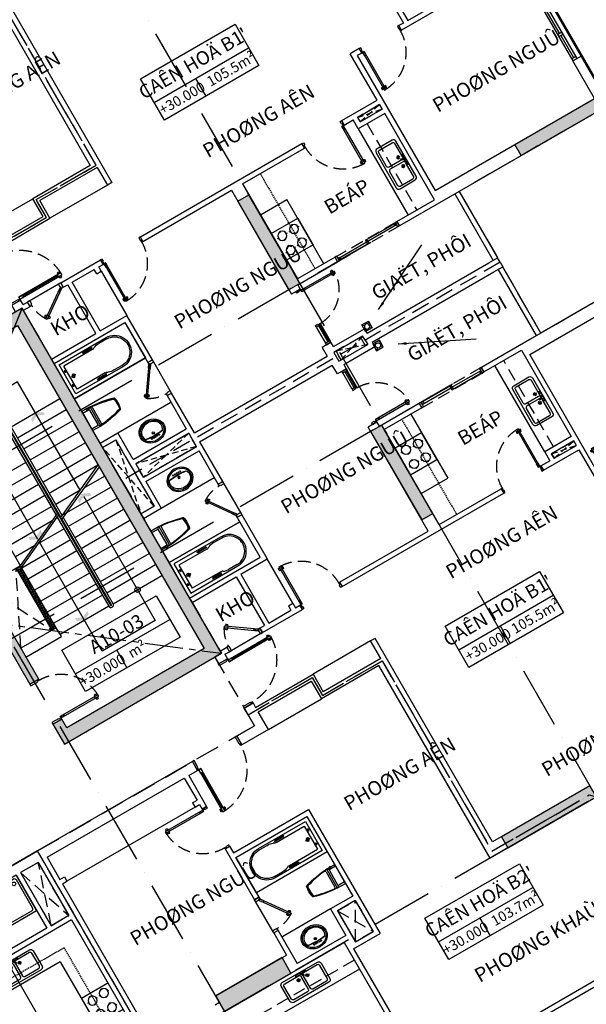
# Model space of a CAD drawing. Units: millimetres. Extents: x 2071479 to 3196219, y -249061 to -15130.
# Drawn here: x 2922266 to 2933356, y -206813 to -187546 of the extents above; entities that cross this region are included whole.
import ezdxf
from ezdxf.enums import TextEntityAlignment as Align

# ---------------------------------------------------------------- set-up
doc = ezdxf.new("R2010")
doc.units = ezdxf.units.MM
doc.header["$LTSCALE"] = 1000
doc.header["$MEASUREMENT"] = 0
doc.header["$PDMODE"] = 3
for name, pattern in [('ACAD_ISO10W100', [18, 12, -3, 0, -3]), ('CENTER2', [1.125, 0.75, -0.125, 0.125, -0.125]), ('DASHED2', [0.375, 0.25, -0.125])]:
    doc.linetypes.add(name, pattern=pattern)
doc.layers.get('Defpoints').update_dxf_attribs({"linetype": 'CENTER2'})
for name, color, linetype in [('0-CAUTHANG', 7, 'Continuous'), ('Cot', 5, 'Continuous'), ('Cua', 30, 'Continuous'), ('GAIN', 200, 'DASHED2'), ('GhiChu', 7, 'Continuous'), ('HatchTuong', 16, 'Continuous'), ('KICH THUOC', 251, 'Continuous'), ('NetCatSan', 5, 'Continuous'), ('NetCatTuong', 4, 'Continuous'), ('NetKhuat', 9, 'DASHED2'), ('NetThayDam', 3, 'Continuous'), ('NetThayNhat', 14, 'Continuous'), ('NetThayVua', 2, 'Continuous'), ('TEXT', 255, 'Continuous'), ('Truc', 8, 'ACAD_ISO10W100'), ('VatDung', 35, 'Continuous'), ('VeSinh', 144, 'Continuous')]:
    doc.layers.add(name, color=color, linetype=linetype)
doc.layers.add('Dientich', color=11, linetype='Continuous', plot=False)
doc.styles.add('AVO', font='txt')
doc.styles.add('DIM', font='txt')
doc.styles.add('GHICHU', font='txt')
doc.dimstyles.new('TL100', dxfattribs={"dimtxt": 250, "dimasz": 160, "dimexe": 150, "dimexo": 200, "dimgap": 100, "dimtad": 1, "dimdec": 0, "dimrnd": 5, "dimzin": 0, "dimdsep": 46, "dimlunit": 6, "dimtxsty": 'DIM', "dimblk": 'ARCHTICK', "dimcen": 0, "dimdle": 100, "dimclrd": 256, "dimclre": 256, "dimclrt": 7, "dimadec": 0, "dimazin": 0, "dimtfac": 1, "dimtdec": 0, "dimtix": 1, "dimtmove": 2, "dimatfit": 3, "dimfxl": 1, "dimtolj": 1, "dimtzin": 0, "dimarcsym": 0})

# ---------------------------------------------------------------- blocks, each defined once
blk = doc.blocks.new('_ArchTick')
at = {"color": 0, "linetype": 'ByBlock', "const_width": 0.15}
blk.add_lwpolyline([(-0.5, -0.5), (0.5, 0.5)], dxfattribs=at)
blk = doc.blocks.new('*D736')
at = {"layer": 'Defpoints', "color": 0}
for p in [(2924946, -173847), (2926114, -175870), (2896669, -192870)]:
    blk.add_point(p, dxfattribs=at)
at = {"layer": 'KICH THUOC', "lineweight": -2}
for p, q in [((2926014, -175697), (2924871, -173717)), ((2895414, -190897), (2925032, -173797)), ((2896569, -192697), (2895426, -190717))]:
    blk.add_line(p, q, dxfattribs=at)
at = {"layer": 'KICH THUOC', "lineweight": -2, "xscale": 160, "yscale": 160, "zscale": 160}
for p, rotation in [((2924946, -173847), 29.99999999999958), ((2895501, -190847), 209.9999999999996)]:
    blk.add_blockref('_ArchTick', p, dxfattribs=dict(at, rotation=rotation))
at = {"layer": 'KICH THUOC', "color": 7, "insert": (2910099, -182131), "char_height": 250, "attachment_point": 5, "rotation": 30, "style": 'DIM'}
blk.add_mtext('\\A1;34,000', dxfattribs=at)
blk = doc.blocks.new('COT-F10')
at = {"layer": 'Cot', "ltscale": 100}
blk.add_hatch(color=256, dxfattribs=at).paths.add_polyline_path([(13100, 7000), (13100, 7350), (11600, 7350), (11600, 7000)])
at = {"layer": 'Cot'}
for points in [[(19750, 18600), (19750, 20600), (20000, 20600), (20000, 18600)], [(27000, 18600), (25000, 18600), (25000, 18850), (27000, 18850)], [(19750, 15400), (19750, 13400), (20000, 13400), (20000, 15400)], [(20000, 7250), (18000, 7250), (18000, 7000), (20000, 7000)]]:
    blk.add_lwpolyline(points, close=True, dxfattribs=at)
at = {"layer": 'Cot', "ltscale": 100, "flags": 128}
blk.add_lwpolyline([(13100, 7000), (13100, 7350), (11600, 7350), (11600, 7000)], close=True, dxfattribs=at)
at = {"layer": 'Cot'}
for points in [[(20000, 18600), (19750, 18600), (20000, 20600), (19750, 20600)], [(27000, 18600), (25000, 18600), (27000, 18850), (25000, 18850)], [(20000, 15400), (19750, 15400), (20000, 13400), (19750, 13400)], [(20000, 7000), (20000, 7250), (18000, 7000), (18000, 7250)]]:
    blk.add_solid(points, dxfattribs=at)
blk = doc.blocks.new('B')
at = {"linetype": 'Continuous'}
for p, q in [((0, 300), (1600, 300)), ((700, 300), (700, 0))]:
    blk.add_line(p, q, dxfattribs=at)
blk.add_lwpolyline([(0, 700), (1600, 700), (1600, 0), (0, 0)], close=True, dxfattribs=at)
at = {"layer": 'TEXT', "style": 'AVO'}
blk.add_attdef('101', text='', height=180, dxfattribs=at).set_placement((814, 509), align=Align.MIDDLE_CENTER)
for tag, p in [('101', (85, 76)), ('%%P0.000', (828, 83))]:
    blk.add_attdef(tag, p, '', height=150, dxfattribs=at)
blk = doc.blocks.new('MB-SINK02')
at = {"color": 8}
for p, q in [((-153, -135), (-68, -135)), ((-110, -94), (-110, -176)), ((153, -135), (68, -135)), ((110, -94), (110, -176))]:
    blk.add_line(p, q, dxfattribs=at)
for p, q in [((-110, -19), (-110, -29)), ((-99, -19), (-110, -19)), ((-110, -29), (-99, -29)), ((-3, -39), (34, -104)), ((52, -94), (14, -29)), ((99, -19), (110, -19)), ((110, -29), (99, -29)), ((110, -19), (110, -29))]:
    blk.add_line(p, q)
for points in [[(-500, -440), (-500, -60, -0.414214), (-440, 0), (440, 0, -0.414214), (500, -60), (500, -440, -0.414214), (440, -500), (-440, -500, -0.414214)], [(-450, -410), (-450, -90, -0.414214), (-410, -50), (-65, -50, -0.414214), (-25, -90), (-25, -410, -0.414214), (-65, -450), (-410, -450, -0.414214)], [(450, -410), (450, -90, 0.414214), (410, -50), (65, -50, 0.414214), (25, -90), (25, -410, 0.414214), (65, -450), (410, -450, 0.414214)]]:
    blk.add_lwpolyline(points, format="xyb", close=True)
blk.add_lwpolyline([(0, -44), (-120, -44), (-120, -4), (120, -4), (120, -44), (23, -44)])
for centre, radius in [((-110, -135), 31.5), ((-80, -24), 20), ((0, -24), 15), ((80, -24), 20), ((110, -135), 31.5)]:
    blk.add_circle(centre, radius)
blk.add_arc((43, -99), 10, 210, 30)
blk = doc.blocks.new('WC05_P')
for p, q in [((-198, 0), (-198, -141)), ((198, 0), (198, -141)), ((-236, -103), (-216, -103)), ((-236, -142), (-216, -142)), ((-228, -200), (228, -200)), ((-202, -163), (-223, -184)), ((-206, -112), (-206, -133)), ((-178, -161), (178, -161)), ((202, -163), (223, -184)), ((-194, -239), (194, -239))]:
    blk.add_line(p, q)
for points in [[(-238, -103), (-238, -10, -0.414214), (-228, 0), (228, 0, -0.414214), (238, -10), (238, -190, -0.056436), (142, -748, -0.271858), (126, -764, -0.114547), (-126, -764, -0.271578), (-142, -748, -0.056423), (-238, -190), (-238, -142)], [(-236, -103, 0.414214), (-246, -112), (-246, -133, 0.414214), (-236, -142, 0.414214)]]:
    blk.add_lwpolyline(points, format="xyb")
for centre, radius, start, end in [((-228, -190), 10, 180, 270), ((1871, -94), 2103, 182.8743, 197.6554), ((-216, -112), 9, 0, 90), ((-216, -133), 9, 270, 0), ((-178, -141), 20, 180, 270), ((-1871, -94), 2103, 342.3446, 357.1257), ((178, -141), 20, 270, 0), ((228, -190), 10, 270, 0), ((-194, -262), 22.5, 90, 184.6246), ((1871, -94), 2095, 184.6245, 197.5277), ((-1871, -94), 2095, 342.464, 355.3754), ((194, -262), 22.5, 355.3754, 90), ((-111, -725), 22.5, 197.6554, 257.5059), ((-105, -718), 22.5, 197.5277, 258.1005), ((0, -224), 536, 257.5059, 282.4941), ((1, -217), 535, 258.1005, 281.7373), ((105, -719), 22.5, 281.7373, 342.464), ((111, -725), 22.5, 282.4941, 342.3446)]:
    blk.add_arc(centre, radius, start, end)
blk = doc.blocks.new('DOOR-750 VS')
at = {"color": 0}
for p, q in [((100, 750), (0, 750)), ((424, 602), (436, 593)), ((435, 581), (442, 576)), ((398, 566), (410, 557)), ((421, 562), (428, 557)), ((460, 535), (453, 540)), ((471, 514), (458, 523)), ((473, 554), (466, 559)), ((496, 551), (484, 560)), ((100, 0), (0, 0))]:
    blk.add_line(p, q, dxfattribs=at)
for points in [[(100, 710), (100, 750), (0, 750), (0, 700), (70, 700)], [(100, 710), (70, 710), (70, 700)], [(70, 50), (0, 50), (0, 0), (100, 0), (100, 40)], [(100, 40), (70, 40), (70, 50)]]:
    blk.add_lwpolyline(points, dxfattribs=at)
for points in [[(486, 587), (462, 605), (75, 57), (100, 40)], [(462, 605), (415, 539), (440, 522), (486, 587)], [(75, 57), (122, 123), (146, 106), (100, 40)]]:
    blk.add_lwpolyline(points, close=True, dxfattribs=at)
at = {"color": 251, "linetype": 'DASHED2'}
blk.add_arc((100, 40), 670, 55.3658, 90, dxfattribs=at)
at = {"color": 0}
for centre, start, end in [((439, 564), 111.8777, 177.726), ((395, 595), 291.8777, 357.726), ((499, 522), 111.8777, 177.726), ((456, 552), 291.8777, 357.726)]:
    blk.add_arc(centre, 40.9, start, end, dxfattribs=at)
blk = doc.blocks.new('DOOR-850')
at = {"color": 0}
for p, q in [((100, 900), (0, 900)), ((100, 0), (0, 0)), ((881, 85), (881, 69)), ((881, -5), (881, 11)), ((892, 63), (892, 55)), ((892, 17), (892, 25)), ((915, 63), (915, 55)), ((915, 17), (915, 25)), ((926, 85), (926, 69)), ((926, -5), (926, 11))]:
    blk.add_line(p, q, dxfattribs=at)
for points in [[(100, 875), (100, 900), (0, 900), (0, 865), (50, 865)], [(100, 875), (50, 875), (50, 865)], [(50, 35), (0, 35), (0, 0), (100, 0), (100, 25)], [(100, 25), (50, 25), (50, 35)]]:
    blk.add_lwpolyline(points, dxfattribs=at)
for points in [[(950, 25), (950, 55), (100, 55), (100, 25)], [(100, 55), (180, 55), (180, 25), (100, 25)], [(950, 55), (870, 55), (870, 25), (950, 25)]]:
    blk.add_lwpolyline(points, close=True, dxfattribs=at)
at = {"color": 251, "linetype": 'DASHED2'}
blk.add_arc((100, 25), 850, 0.6058, 90, dxfattribs=at)
at = {"color": 0}
for centre, start, end in [((904, 50), 57.0758, 122.9242), ((904, 104), 237.0758, 302.9242), ((904, -24), 57.0758, 122.9242), ((904, 30), 237.0758, 302.9242)]:
    blk.add_arc(centre, 40.9, start, end, dxfattribs=at)
blk = doc.blocks.new('D-CANHO')
at = {"color": 0}
for p, q in [((-1126, 5), (-1126, -11)), ((-1081, 5), (-1081, -11)), ((-200, 0), (0, 0)), ((-1126, -100), (-1126, -84)), ((-1115, -17), (-1115, -25)), ((-1115, -78), (-1115, -70)), ((-1092, -17), (-1092, -25)), ((-1092, -78), (-1092, -70)), ((-1081, -100), (-1081, -84)), ((-1070, -48), (-280, -48)), ((-200, -1000), (0, -1000))]:
    blk.add_line(p, q, dxfattribs=at)
for points in [[(-155, -35), (0, -35), (0, 0), (-200, 0), (-200, -25), (-155, -25)], [(-1150, -25), (-1150, -70), (-200, -70), (-200, -25)], [(-1150, -70), (-1070, -70), (-1070, -25), (-1150, -25)], [(-200, -70), (-280, -70), (-280, -25), (-200, -25)], [(-155, -965), (0, -965), (0, -1000), (-200, -1000), (-200, -975), (-155, -975)]]:
    blk.add_lwpolyline(points, close=True, dxfattribs=at)
for centre, start, end in [((-1104, -30), 57.0758, 122.9242), ((-1104, 24), 237.0758, 302.9242), ((-1104, -119), 57.0758, 122.9242), ((-1104, -65), 237.0758, 302.9242)]:
    blk.add_arc(centre, 40.9, start, end, dxfattribs=at)
at = {"color": 251, "linetype": 'DASHED2'}
blk.add_arc((-200, -25), 950, 180.6058, 270, dxfattribs=at)
at = {"layer": 'NetCatTuong'}
for points in [[(0, 0), (-200, 0)], [(0, -1000), (-200, -1000)]]:
    blk.add_lwpolyline(points, dxfattribs=at)
blk = doc.blocks.new('TAM-NAM')
for p, q in [((-466, 330), (-1530, 330)), ((-1530, 330), (-1530, -330)), ((-829, 260), (-1460, 260)), ((-1460, 260), (-1460, -260)), ((-466, 300), (-644, 300)), ((-1458, 160), (-1528, 160)), ((-1491, 185), (-1491, 132)), ((-1341, 0), (-1441, 0)), ((-1392, 45), (-1392, -47)), ((-1458, -160), (-1528, -160)), ((-1491, -185), (-1491, -132)), ((-1530, -330), (-466, -330)), ((-829, -260), (-1460, -260)), ((-466, -300), (-644, -300))]:
    blk.add_line(p, q)
for points in [[(0, -400), (0, 400), (-1600, 400), (-1600, -400)], [(-816, 305), (-816, 287), (-1017, 287), (-1017, 305)], [(-816, -305), (-816, -287), (-1017, -287), (-1017, -305)]]:
    blk.add_lwpolyline(points, close=True)
for centre, radius in [((-1491, 160), 16.2), ((-1392, 0), 32.5), ((-1491, -160), 16.2)]:
    blk.add_circle(centre, radius)
for centre, radius, start, end in [((-821, 345), 85.3, 265.1109, 305.073), ((-659, 34), 266, 86.7919, 115.1276), ((-466, 0), 330, 270, 90), ((-466, 0), 300, 270, 90), ((-821, -345), 85.3, 54.927, 94.8891), ((-659, -34), 266, 244.8724, 273.2081)]:
    blk.add_arc(centre, radius, start, end)
blk = doc.blocks.new('LAVABO-BAN')
at = {"color": 8, "ltscale": 200}
for centre, radius in [((-80, -97), 10.5), ((-40, -97), 10.5), ((0, -186), 22.5), ((0, -186), 17.5), ((0, -97), 10.5), ((40, -97), 10.5), ((80, -97), 10.5)]:
    blk.add_circle(centre, radius, dxfattribs=at)
at = {"color": 8}
for radius, start, end in [(1435, 82.3833, 97.6167), (1440, 82.5561, 97.4439)]:
    blk.add_arc((0, -1568), radius, start, end, dxfattribs=at)
at = {"ltscale": 200}
blk.add_ellipse((0, -228), major_axis=(-265, 0), ratio=0.858491, dxfattribs=at)
at = {"color": 8, "ltscale": 200}
blk.add_ellipse((0, -228), major_axis=(-240, 0), ratio=0.84375, dxfattribs=at)
blk.add_ellipse((0, -228), major_axis=(-215, 0), ratio=0.825581, start_param=5.768137, end_param=9.939826, dxfattribs=at)
blk = doc.blocks.new("B2'")
at = {"layer": 'Cua'}
blk.add_line((1600, 7850), (1600, 8600), dxfattribs=at)
at = {"layer": 'Defpoints', "color": 1, "linetype": 'ACAD_ISO10W100', "ltscale": 0.04}
blk.add_lwpolyline([(3300, 11800), (4750, 11800), (4750, 11400), (6100, 11400), (6100, 7100), (8300, 7100), (10471, 4929), (10400, 4859), (10329, 4929), (9200, 3800), (8400, 3800), (8400, 0), (0, 0), (0, 3400), (-1600, 3400), (-1600, 11550), (3300, 11550)], close=True, dxfattribs=at)
at = {"layer": 'NetCatTuong'}
for p, q in [((3300, 11800), (3300, 11550)), ((3500, 11350), (3500, 11750)), ((3500, 11750), (4700, 11750)), ((4700, 11750), (4700, 11350)), ((1900, 11550), (-1600, 11550)), ((2900, 11550), (3300, 11550)), ((2900, 11550), (3300, 11550)), ((3300, 11550), (3300, 11550)), ((-1500, 11350), (1600, 11350)), ((-1500, 11350), (-1500, 10850)), ((1600, 11350), (1600, 10850)), ((1700, 11350), (1900, 11350)), ((1700, 11350), (1700, 10650)), ((3500, 11350), (2900, 11350)), ((6000, 11350), (4700, 11350)), ((-1500, 10850), (-1400, 10850)), ((-1400, 10850), (-1400, 10750)), ((1500, 10850), (1500, 10750)), ((1500, 10850), (1600, 10850)), ((-1500, 10750), (-1400, 10750)), ((-1500, 10750), (-1500, 7200)), ((1500, 10750), (1600, 10750)), ((1600, 10750), (1600, 10650)), ((1600, 10650), (1700, 10650)), ((6000, 7000), (6000, 10350)), ((1600, 9750), (1600, 8600)), ((1600, 9750), (1700, 9750)), ((1700, 9750), (1700, 9600)), ((1700, 9600), (3400, 9600)), ((1700, 9500), (1700, 8600)), ((1700, 9500), (3300, 9500)), ((3300, 9500), (3300, 7700)), ((3400, 9600), (3400, 6800)), ((1700, 8600), (1600, 8600)), ((1600, 7850), (1600, 7350)), ((1700, 7850), (1600, 7850)), ((1700, 7850), (1700, 7100)), ((2800, 7700), (2800, 7100)), ((3300, 7700), (2800, 7700)), ((2900, 7600), (2900, 6900)), ((3300, 7600), (2900, 7600)), ((3300, 7600), (3300, 6900)), ((0, 7350), (1600, 7350)), ((0, 7200), (0, 7350)), ((0, 7200), (-100, 7200)), ((100, 7000), (2700, 7000)), ((2800, 7100), (1700, 7100)), ((2700, 7000), (2700, 5000)), ((8200, 7000), (6000, 7000)), ((6000, 7000), (6000, 7000)), ((2800, 6800), (2800, 5100)), ((2800, 6800), (3400, 6800)), ((2900, 6900), (3300, 6900)), ((8200, 3900), (4600, 3900)), ((4700, 3800), (8150, 3800))]:
    blk.add_line(p, q, dxfattribs=at)
at = {"layer": 'NetCatTuong', "ltscale": 100}
blk.add_line((6000, 7000), (6000, 11350), dxfattribs=at)
at = {"layer": 'NetKhuat'}
for p, q in [((2900, 6900), (3300, 7600)), ((2900, 7600), (3300, 6900)), ((2700, 6600), (500, 6600))]:
    blk.add_line(p, q, dxfattribs=at)
at = {"layer": 'NetThayVua'}
blk.add_line((2700, 6400), (700, 6400), dxfattribs=at)
at = {"layer": 'VatDung'}
for p, q in [((3500, 11350), (4700, 11350)), ((1500, 10750), (-1400, 10750))]:
    blk.add_line(p, q, dxfattribs=at)
at = {"layer": 'VeSinh'}
blk.add_line((2800, 7700), (1700, 7700), dxfattribs=at)
at = {"layer": 'Cua'}
for name, p, rotation in [('D-CANHO', (1900, 11550), 90), ('DOOR-850', (1700, 10650), 180)]:
    blk.add_blockref(name, p, dxfattribs=dict(at, rotation=rotation))
at = {"layer": 'Cua', "extrusion": (0, 0, -1), "zscale": -1, "rotation": 180}
blk.add_blockref('DOOR-750 VS', (-1600, 8600), dxfattribs=at)
at = {"layer": 'VeSinh', "extrusion": (0, 0, -1), "zscale": -1}
blk.add_blockref('TAM-NAM', (-1700, 9100), dxfattribs=at)
at = {"layer": 'VeSinh', "xscale": 0.8999999999068677, "yscale": 0.9000000000232831, "zscale": 0.9, "rotation": 270}
blk.add_blockref('WC05_P', (3300, 8200), dxfattribs=at)
at = {"layer": 'VeSinh', "rotation": 180}
blk.add_blockref('LAVABO-BAN', (2250, 7160), dxfattribs=at)
at = {"layer": 'VeSinh', "ltscale": 50, "xscale": 0.900000000372529, "yscale": 0.900000000372529, "zscale": 0.9}
blk.add_blockref('MB-SINK02', (1658, 6927), dxfattribs=at)
blk = doc.blocks.new("A1'")
at = {"layer": 'Defpoints', "color": 1, "linetype": 'ACAD_ISO10W100', "ltscale": 0.04}
blk.add_lwpolyline([(1400, -11550), (3300, -11550), (3300, -11800), (4750, -11800), (4750, -11400), (6100, -11400), (6100, -7100), (8300, -7100), (10471, -4929), (10400, -4859), (10329, -4929), (9200, -3800), (8400, -3800), (8400, 0), (0, 0), (0, 0), (0, 0), (0, -9300), (1400, -9300), (1400, -11550)], dxfattribs=at)
at = {"layer": 'NetCatTuong'}
for p, q in [((6000, -7000), (6000, -11350)), ((6000, -11350), (4700, -11350)), ((4700, -11750), (4700, -11350)), ((3500, -11750), (4700, -11750))]:
    blk.add_line(p, q, dxfattribs=at)
at = {"layer": 'VatDung'}
blk.add_line((3500, -11350), (4700, -11350), dxfattribs=at)
blk = doc.blocks.new('bep-01')
for p, q in [((-261, 432), (-228, 432)), ((-153, 540), (-153, 507)), ((-45, 432), (-78, 432)), ((45, 432), (78, 432)), ((153, 540), (153, 507)), ((261, 432), (228, 432)), ((-168, 276), (-168, 243)), ((-153, 324), (-153, 357)), ((153, 324), (153, 357)), ((153, 276), (153, 243)), ((-276, 168), (-243, 168)), ((-168, 60), (-168, 93)), ((-60, 168), (-93, 168)), ((45, 168), (78, 168)), ((153, 60), (153, 93)), ((261, 168), (228, 168))]:
    blk.add_line(p, q)
blk.add_lwpolyline([(-300, 0), (300, 0), (300, 600), (-300, 600)], close=True)
for centre in [(-153, 432), (153, 432), (-168, 168), (153, 168)]:
    blk.add_circle(centre, 88.8)
blk = doc.blocks.new('tamdung-01')
blk.add_lwpolyline([(0, 800), (0, 0), (800, 0), (800, 800)], close=True)
blk.add_lwpolyline([(44, 716), (44, 84, 0.414214), (84, 44), (716, 44, 0.414214), (756, 84), (756, 716, 0.414214), (716, 756), (84, 756, 0.414214)], format="xyb", close=True)
for points in [[(119, 265, 0, 8.89, 0), (119, 311, 0, 0, 0), (119, 599, 0, 0, 0)], [(244, 244, 0, 8.89, 0), (276, 276, 0, 0, 0), (480, 480, 0, 0, 0)], [(265, 119, 0, 8.89, 0), (311, 119, 0, 0, 0), (599, 119, 0, 0, 0)]]:
    blk.add_lwpolyline(points, format="xyseb")
blk.add_circle((125, 125), 36.4)
blk = doc.blocks.new("A3'")
at = {"layer": 'Defpoints', "color": 3}
blk.add_lwpolyline([(1600, 11550), (-3300, 11550), (-3300, 11450), (-4400, 11450), (-4400, 7100), (-4900, 7100), (-4900, 3800), (-8400, 3800), (-8400, 0), (0, 0), (0, 3400), (1600, 3400)], close=True, dxfattribs=at)
at = {"layer": 'NetCatTuong'}
for p, q in [((-1800, 11550), (1600, 11550)), ((1000, 11350), (1000, 10150)), ((1100, 11350), (1100, 10150)), ((1500, 11350), (1100, 11350)), ((1500, 11350), (1500, 10150)), ((1000, 10150), (-1500, 10150)), ((1500, 10050), (-1500, 10050)), ((1500, 10150), (1100, 10150)), ((1500, 10050), (1500, 7200))]:
    blk.add_line(p, q, dxfattribs=at)
at = {"layer": 'NetKhuat'}
for p, q in [((1100, 10150), (1500, 11350)), ((1100, 11350), (1500, 10150))]:
    blk.add_line(p, q, dxfattribs=at)
at = {"layer": 'NetKhuat', "ltscale": 0.1}
for q in [(-1500, 9650), (1100, 7200)]:
    blk.add_line((1100, 9650), q, dxfattribs=at)
at = {"layer": 'NetThayVua'}
for q in [(-700, 9450), (900, 7200)]:
    blk.add_line((900, 9450), q, dxfattribs=at)
at = {"layer": 'VeSinh', "rotation": 180}
blk.add_blockref('tamdung-01', (1000, 11350), dxfattribs=at)
at = {"layer": 'VeSinh', "ltscale": 50, "xscale": 0.900000000372529, "yscale": 0.900000000372529, "zscale": 0.9}
blk.add_blockref('MB-SINK02', (99, 9953), dxfattribs=at)
at = {"layer": 'VeSinh', "xscale": -1, "rotation": 90}
blk.add_blockref('bep-01', (1500, 8325), dxfattribs=at)
blk = doc.blocks.new('pheuthu')
for p, q in [((-75, 75), (-36, 36)), ((36, 36), (75, 75)), ((-75, -75), (-36, -36)), ((36, -36), (75, -75))]:
    blk.add_line(p, q)
blk.add_lwpolyline([(-75, -75), (75, -75), (75, 75), (-75, 75)], close=True)
blk.add_circle((0, 0), 51)
blk = doc.blocks.new('Db-1200')
at = {"color": 0}
for p, q in [((-5, 826), (11, 826)), ((-5, 781), (11, 781)), ((17, 815), (25, 815)), ((17, 792), (25, 792)), ((63, 815), (55, 815)), ((63, 792), (55, 792)), ((85, 826), (69, 826)), ((85, 781), (69, 781)), ((0, 100), (0, 0)), ((800, 100), (1165, 100)), ((800, 100), (800, 0)), ((800, 75), (1165, 75)), ((800, 50), (1165, 50)), ((800, 0), (1165, 0))]:
    blk.add_line(p, q, dxfattribs=at)
for points in [[(55, 850), (55, 770), (25, 770), (25, 850)], [(25, 850), (55, 850), (55, 100), (25, 100)], [(35, 50), (35, 0), (0, 0), (0, 100), (25, 100), (25, 50)], [(55, 100), (55, 180), (25, 180), (25, 100)], [(765, 50), (775, 50), (775, 100), (800, 100), (800, 0), (765, 0)], [(1165, 0), (1200, 0), (1200, 100), (1165, 100)]]:
    blk.add_lwpolyline(points, close=True, dxfattribs=at)
for centre, start, end in [((30, 804), 147.0758, 212.9242), ((-24, 804), 327.0758, 32.9242), ((104, 804), 147.0758, 212.9242), ((50, 804), 327.0758, 32.9242)]:
    blk.add_arc(centre, 40.9, start, end, dxfattribs=at)
at = {"color": 251, "linetype": 'DASHED2'}
blk.add_arc((25, 100), 750, 0, 89.3942, dxfattribs=at)
blk = doc.blocks.new('Dlua-1400')
for points in [[(0, 0), (40, 0), (40, 100), (0, 100)], [(40, 88), (40, 48), (715, 48), (715, 88)], [(40, 48), (70, 48), (70, 88), (40, 88)], [(715, 48), (685, 48), (685, 88), (715, 88)], [(685, 48), (685, 8), (1360, 8), (1360, 48)], [(685, 8), (715, 8), (715, 48), (685, 48)], [(1360, 8), (1320, 8), (1320, 48), (1360, 48)], [(1400, 0), (1360, 0), (1360, 100), (1400, 100)]]:
    blk.add_lwpolyline(points, close=True)
at = {"color": 251, "linetype": 'DASHED2'}
blk.add_lwpolyline([(0, 100), (0, 0), (1400, 0), (1400, 100)], close=True, dxfattribs=at)
blk = doc.blocks.new('S4-1')
for p, q in [((0, 200), (1800, 200)), ((50, 0), (50, 100)), ((1200, 50), (50, 50)), ((1200, 0), (1200, 100)), ((1250, 0), (1250, 100)), ((1250, 50), (1750, 50)), ((1750, 0), (1750, 100))]:
    blk.add_line(p, q)
at = {"flags": 128}
blk.add_lwpolyline([(0, 0), (1800, 0), (1800, 100), (0, 100)], close=True, dxfattribs=at)
blk = doc.blocks.new("DOOR-900'")
at = {"color": 0}
for p, q in [((200, 900), (0, 900)), ((200, 0), (0, 0)), ((981, 85), (981, 69)), ((981, -5), (981, 11)), ((992, 63), (992, 55)), ((992, 17), (992, 25)), ((1015, 63), (1015, 55)), ((1015, 17), (1015, 25)), ((1026, 85), (1026, 69)), ((1026, -5), (1026, 11))]:
    blk.add_line(p, q, dxfattribs=at)
for points in [[(200, 875), (200, 900), (0, 900), (0, 865), (150, 865)], [(200, 875), (150, 875), (150, 865)], [(150, 35), (0, 35), (0, 0), (200, 0), (200, 25)], [(200, 25), (150, 25), (150, 35)]]:
    blk.add_lwpolyline(points, dxfattribs=at)
for points in [[(1050, 25), (1050, 55), (200, 55), (200, 25)], [(200, 55), (280, 55), (280, 25), (200, 25)], [(1050, 55), (970, 55), (970, 25), (1050, 25)]]:
    blk.add_lwpolyline(points, close=True, dxfattribs=at)
at = {"color": 251, "linetype": 'DASHED2'}
blk.add_arc((200, 25), 850, 0.6058, 90, dxfattribs=at)
at = {"color": 0}
for centre, start, end in [((1004, 50), 57.0758, 122.9242), ((1004, 104), 237.0758, 302.9242), ((1004, -24), 57.0758, 122.9242), ((1004, 30), 237.0758, 302.9242)]:
    blk.add_arc(centre, 40.9, start, end, dxfattribs=at)
blk = doc.blocks.new('LOITHANG 10-20')
at = {"ltscale": 5}
for points in [[(4250, 2000), (4113, 1935), (4113, 1870), (4250, 1935), (4388, 1870), (4388, 1935)], [(4250, 168), (4113, 103), (4113, 38), (4250, 103), (4388, 38), (4388, 103)]]:
    blk.add_hatch(color=256, dxfattribs=at).paths.add_polyline_path(points)
h = blk.add_hatch(color=256, dxfattribs=at)
h.paths.add_polyline_path([(3050, -169), (3188, -104), (3188, -39), (3050, -104), (2913, -39), (2913, -104)])
h.paths.add_polyline_path([(3050, -2000), (3188, -1935), (3188, -1870), (3050, -1935), (2913, -1870), (2913, -1935)])
at = {"layer": 'HatchTuong', "ltscale": 5}
for points in [[(4250, 2000), (4113, 1935), (4113, 1870), (4250, 1935), (4388, 1870), (4388, 1935)], [(4250, 168), (4113, 103), (4113, 38), (4250, 103), (4388, 38), (4388, 103)], [(3050, -169), (3188, -104), (3188, -39), (3050, -104), (2913, -39), (2913, -104)], [(3050, -2000), (3188, -1935), (3188, -1870), (3050, -1935), (2913, -1870), (2913, -1935)]]:
    blk.add_hatch(color=256, dxfattribs=at).paths.add_polyline_path(points)
h = blk.add_hatch(dxfattribs=at)
h.set_pattern_fill('ANSI37', color=256, scale=250, style=0)
h.set_pattern_definition([(45, (86890.235, -216674.062), (-22.097087, 22.097087), []), (135, (86890.235, -216674.062), (-22.097087, -22.097087), [])])
h.paths.add_polyline_path([(2500, -450), (2400, -450), (2400, -1850), (2500, -1850)])
at = {"layer": 'NetCatSan'}
blk.add_hatch(color=256, dxfattribs=at).paths.add_polyline_path([(5050, 3900), (1500, 3900), (1500, 3650), (1500, 3450), (1700, 3450), (1700, 3650), (4800, 3650), (4800, -3650), (1700, -3650), (1700, -3450), (1500, -3450), (1500, -3900), (5050, -3900)])
h = blk.add_hatch(color=256, dxfattribs=at)
h.paths.add_polyline_path([(1700, -250), (1500, -250), (1500, -2550), (1700, -2550)])
h.paths.add_polyline_path([(1700, 2550), (1500, 2550), (1500, 250), (1700, 250)])
at = {"layer": '0-CAUTHANG'}
for p, q in [((3700, 2000), (4800, 2000)), ((3700, 1750), (4800, 1750)), ((3700, 1500), (4800, 1500)), ((3600, 1250), (2500, 1250)), ((3700, 1250), (4800, 1250)), ((3600, 1000), (2500, 1000)), ((3700, 1000), (4800, 1000)), ((3600, 750), (2500, 750)), ((3700, 750), (4800, 750)), ((3600, 500), (2500, 500)), ((3700, 500), (4800, 500)), ((3600, 250), (2500, 250)), ((4340, 250), (4800, 250)), ((3479, 0), (2500, 0)), ((3700, 0), (4800, 0)), ((2932, -250), (2500, -250)), ((3700, -250), (4800, -250)), ((3600, -500), (2500, -500)), ((3700, -500), (4800, -500)), ((3600, -750), (2500, -750)), ((3700, -750), (4800, -750)), ((3600, -1000), (2500, -1000)), ((3700, -1000), (4800, -1000)), ((3600, -1250), (2500, -1250)), ((3700, -1250), (4800, -1250)), ((3600, -1500), (2500, -1500)), ((3700, -1500), (4800, -1500)), ((3600, -1750), (2500, -1750)), ((3700, -1750), (4800, -1750)), ((3600, -2000), (2500, -2000)), ((3700, -2000), (4800, -2000))]:
    blk.add_line(p, q, dxfattribs=at)
at = {"layer": 'Defpoints'}
for p, q in [((-5050, 3900), (5050, -3900)), ((-5050, -3900), (5050, 3900))]:
    blk.add_line(p, q, dxfattribs=at)
at = {"layer": 'NetCatSan'}
blk.add_lwpolyline([(5050, 3900), (1500, 3900), (1500, 3650), (1500, 3450), (1700, 3450), (1700, 3650), (4800, 3650), (4800, -3650), (1700, -3650), (1700, -3450), (1500, -3450), (1500, -3900), (5050, -3900)], close=True, dxfattribs=at)
blk.add_lwpolyline([(1700, -2550), (1700, -250), (1500, -250), (1500, -2550), (1700, -2550)], dxfattribs=at)
at = {"layer": 'NetCatTuong'}
for p, q in [((2500, -450), (2500, 450)), ((2500, -450), (1700, -450)), ((2500, -1850), (1700, -1850)), ((2500, -2050), (2500, -1850)), ((1700, -2050), (2500, -2050))]:
    blk.add_line(p, q, dxfattribs=at)
at = {"layer": 'NetKhuat'}
for p, q in [((1700, -450), (2400, -1850)), ((1700, -1850), (2400, -450))]:
    blk.add_line(p, q, dxfattribs=at)
at = {"layer": 'NetThayDam', "ltscale": 5}
blk.add_line((3650, 2000), (3650, -2000), dxfattribs=at)
at = {"layer": 'NetThayDam'}
for p, q in [((2400, -450), (2400, -1850)), ((2500, -1850), (2500, -450))]:
    blk.add_line(p, q, dxfattribs=at)
at = {"layer": 'NetThayDam', "ltscale": 5}
for points in [[(3700, -3), (3700, 2000, 0.414214), (3650, 2050), (3650, 2050, 0.414214), (3600, 2000), (3600, 56)], [(3660, -22), (3660, 2000, 0.414214), (3650, 2010, 0.414214), (3640, 2000), (3640, 74)], [(3600, 14), (3600, -2000, 0.414214), (3650, -2050), (3650, -2050, 0.414214), (3700, -2000), (3700, -43)], [(3640, 33), (3640, -2000, 0.414214), (3650, -2010, 0.414214), (3660, -2000), (3660, -61)]]:
    blk.add_lwpolyline(points, format="xyb", dxfattribs=at)
at = {"layer": 'NetThayNhat', "ltscale": 5}
for p, q in [((4800, 500), (3650, -26)), ((4800, 460), (3650, -66)), ((3700, 250), (4254, 250)), ((2500, -448), (3650, 78)), ((2500, -489), (3650, 37)), ((3600, 0), (3568, 0)), ((4250, 103), (4250, -2697)), ((3600, -250), (3022, -250)), ((3050, -2697), (3050, -237)), ((3640, -2000), (3660, -2000)), ((4250, -2697), (3050, -2697))]:
    blk.add_line(p, q, dxfattribs=at)
blk.add_lwpolyline([(4250, 248), (4250, 2697), (3050, 2697), (3050, -169)], dxfattribs=at)
at = {"layer": 'NetThayNhat', "ltscale": 5, "const_width": 0.05}
for points in [[(4250, 2000), (4113, 1935), (4113, 1870), (4250, 1935), (4388, 1870), (4388, 1935)], [(4250, 2000), (4113, 1935), (4113, 1870), (4250, 1935), (4388, 1870), (4388, 1935)], [(4250, 168), (4113, 103), (4113, 38), (4250, 103), (4388, 38), (4388, 103)], [(4250, 168), (4113, 103), (4113, 38), (4250, 103), (4388, 38), (4388, 103)], [(3050, -169), (3188, -104), (3188, -39), (3050, -104), (2913, -39), (2913, -104)], [(3050, -169), (3188, -104), (3188, -39), (3050, -104), (2913, -39), (2913, -104)], [(3050, -2000), (3188, -1935), (3188, -1870), (3050, -1935), (2913, -1870), (2913, -1935)], [(3050, -2000), (3188, -1935), (3188, -1870), (3050, -1935), (2913, -1870), (2913, -1935)]]:
    blk.add_lwpolyline(points, close=True, dxfattribs=at)
at = {"layer": 'NetThayNhat', "ltscale": 5}
blk.add_circle((4250, -2000), 53, dxfattribs=at)
at = {"layer": 'Cua'}
blk.add_blockref("DOOR-900'", (1500, -3450), dxfattribs=at)
blk = doc.blocks.new('TRUC-TRET')
at = {"layer": 'Truc', "ltscale": 0.1}
for p, q in [((0, 0), (-32108.6, 55613.6)), ((-16780.6, 15064.8), (-38170.7, 52113.6)), ((-24055.2, 10864.8), (-45445.3, 47913.6)), ((-26826.5, 9264.8), (-48216.6, 46313.6)), ((-22900, 39664), (-58407, 19164)), ((-21300, 36892.7), (-56807, 16392.7)), ((-17100, 29618.1), (-52607, 9118.1))]:
    blk.add_line(p, q, dxfattribs=at)
blk = doc.blocks.new("B1'")
at = {"layer": 'Cua'}
for p, q in [((11050, 2350), (11800, 2350)), ((10250, -600), (10250, 150))]:
    blk.add_line(p, q, dxfattribs=at)
at = {"layer": 'Defpoints', "color": 3, "linetype": 'ACAD_ISO10W100', "ltscale": 0.03}
blk.add_lwpolyline([(4929, 10329), (4929, 10329), (3800, 9200), (3800, 8400), (0, 8400), (0, 0), (3400, 0), (3400, -1600), (11950, -1600), (11950, 2300), (12100, 2300), (12100, 3600), (10650, 3600), (10650, 4000), (9300, 4000), (9300, 8300), (7100, 8300), (4929, 10471), (4859, 10400), (4929, 10329)], dxfattribs=at)
at = {"layer": 'NetCatTuong'}
for p, q in [((7000, 8150), (9200, 8150)), ((9300, 3950), (9300, 3550)), ((9300, 3950), (10600, 3950)), ((10600, 3550), (10600, 3950)), ((2600, 3750), (2600, 3400)), ((2700, 3750), (2700, 3400)), ((9200, 3550), (9300, 3550)), ((11900, 3550), (10600, 3550)), ((11900, 3450), (11900, 3550)), ((12100, 3600), (12100, 3450)), ((200, 3300), (2800, 3300)), ((2600, 3400), (1100, 3400)), ((2700, 3400), (2800, 3400)), ((2800, 3300), (2800, 3400)), ((3700, 3300), (3700, 3400)), ((3700, 3400), (3900, 3400)), ((3700, 3300), (3800, 3300)), ((3800, 3300), (3800, 250)), ((3900, 2350), (3900, 3400)), ((4700, 2350), (3900, 2350)), ((4700, 2250), (4700, 2350)), ((9250, 2350), (5600, 2350)), ((5600, 2250), (5600, 2350)), ((9250, 2250), (9250, 2350)), ((10150, 2250), (10150, 2350)), ((11050, 2350), (10150, 2350)), ((11900, 2350), (11800, 2350)), ((11900, 2350), (11900, 2450)), ((11900, 2350), (11900, 2450)), ((12100, 2300), (12100, 2450)), ((12100, 2450), (12100, 2450)), ((3900, 2250), (3900, 2150)), ((4400, 2250), (3900, 2250)), ((3900, 2150), (4400, 2150)), ((4400, 2250), (4400, 2150)), ((4500, 2050), (4500, 2250)), ((4700, 2250), (4500, 2250)), ((7000, 2250), (5600, 2250)), ((7000, 2250), (7000, 100)), ((7250, 2250), (7250, -100)), ((9250, 2250), (7250, 2250)), ((10250, 2250), (10150, 2250)), ((10250, 2150), (10250, 2250)), ((10350, 2150), (10250, 2150)), ((10350, 2150), (10350, 2250)), ((10850, 2250), (10350, 2250)), ((10850, 1150), (10850, 2250)), ((10950, 1150), (10950, 2250)), ((11050, 2250), (10950, 2250)), ((11950, 2250), (11800, 2250)), ((3900, 2050), (4500, 2050)), ((3900, 100), (3900, 2050)), ((0, 0), (0, 1100)), ((200, 1100), (0, 1100)), ((200, 250), (200, 1100)), ((10850, 1150), (10250, 1150)), ((10250, 150), (10250, 1150)), ((10350, 1050), (10350, 150)), ((11950, 1050), (10350, 1050)), ((11950, 1150), (10950, 1150)), ((3800, 250), (200, 250)), ((7000, 100), (7000, 200)), ((0, 0), (3400, 0)), ((3400, 0), (3400, 0)), ((3600, 0), (3600, 0)), ((4750, 100), (3900, 100)), ((4750, 0), (4750, 100)), ((6150, 100), (7000, 100)), ((6150, 0), (6150, 100)), ((7050, 0), (6150, 0)), ((7050, 0), (7050, -100)), ((10350, 150), (10250, 150)), ((3400, 0), (4750, 0)), ((7050, -100), (7250, -100)), ((10250, -1500), (10250, -600)), ((10350, -600), (10250, -600)), ((10350, -600), (10350, -1350)), ((11550, -1350), (11550, -750)), ((11950, -750), (11550, -750)), ((11650, -1450), (11650, -850)), ((11950, -850), (11650, -850)), ((7050, -1300), (7250, -1300)), ((7050, -1300), (7250, -1300)), ((7050, -1400), (7050, -1300)), ((7250, -1300), (7250, -1500)), ((7250, -1300), (7250, -1500)), ((3400, -1600), (3400, -1500)), ((3600, -1500), (3400, -1500)), ((6350, -1500), (3600, -1500)), ((3600, -1500), (3600, -1500)), ((7050, -1400), (6350, -1400)), ((6350, -1500), (6350, -1400)), ((6450, -1600), (6450, -1500)), ((7050, -1500), (6450, -1500)), ((7050, -1500), (7050, -1600)), ((10250, -1500), (7250, -1500)), ((11550, -1350), (10350, -1350)), ((11550, -1450), (10350, -1450)), ((10350, -1450), (10350, -1600)), ((11550, -1450), (11550, -1600)), ((11650, -1450), (11650, -1600)), ((11650, -1450), (11650, -1450))]:
    blk.add_line(p, q, dxfattribs=at)
at = {"layer": 'NetCatTuong', "ltscale": 100}
for p, q in [((9200, 8150), (9200, 3550)), ((11050, 2250), (11050, 2350)), ((11800, 2250), (11800, 2350))]:
    blk.add_line(p, q, dxfattribs=at)
at = {"layer": 'NetKhuat', "ltscale": 0.5}
for p, q in [((4400, 2250), (3900, 2150)), ((4400, 2150), (3900, 2250)), ((11650, -850), (11800, -1600)), ((11800, -1600), (11950, -850))]:
    blk.add_line(p, q, dxfattribs=at)
at = {"layer": 'NetKhuat', "ltscale": 0.1}
blk.add_line((6600, 2250), (6600, 100), dxfattribs=at)
at = {"layer": 'NetKhuat'}
blk.add_line((4300, 2050), (4300, 100), dxfattribs=at)
at = {"layer": 'NetKhuat', "ltscale": 0.5}
for points in [[(6450, -1500), (6750, -1600), (7050, -1500)], [(10350, -1450), (10950, -1600), (11550, -1450)]]:
    blk.add_lwpolyline(points, dxfattribs=at)
at = {"layer": 'NetThayDam'}
for p, q in [((3400, 0), (3400, -1500)), ((3500, 0), (3500, -1500))]:
    blk.add_line(p, q, dxfattribs=at)
at = {"layer": 'NetThayVua'}
for p, q in [((4500, 2050), (4500, 100)), ((7000, 1550), (6400, 1550)), ((6400, 100), (6400, 1550)), ((11950, 250), (10350, 250)), ((11550, -750), (10350, -750))]:
    blk.add_line(p, q, dxfattribs=at)
at = {"layer": 'VatDung'}
for p, q in [((9300, 3550), (10600, 3550)), ((10250, 2150), (10250, 1150))]:
    blk.add_line(p, q, dxfattribs=at)
at = {"layer": 'Cua', "extrusion": (0, 0, -1), "zscale": -1, "rotation": 270}
for p in [(-3700, 3400), (-10150, 2350)]:
    blk.add_blockref('DOOR-850', p, dxfattribs=at)
at = {"layer": 'Cua', "xscale": -1}
for name, p, rotation in [('D-CANHO', (12100, 2450), 180), ('S4-1', (200, 2900), 90), ('DOOR-750 VS', (10250, 150), 180), ('Db-1200', (7150, -100), 90)]:
    blk.add_blockref(name, p, dxfattribs=dict(at, rotation=rotation))
at = {"layer": 'Cua', "extrusion": (0, 0, -1), "xscale": -1, "zscale": -1, "rotation": 90}
for name, p in [('DOOR-850', (-4700, 2350)), ('DOOR-750 VS', (-11050, 2350))]:
    blk.add_blockref(name, p, dxfattribs=at)
at = {"layer": 'Cua'}
blk.add_blockref('Dlua-1400', (4750, 0), dxfattribs=at)
at = {"layer": 'VeSinh', "ltscale": 50, "extrusion": (0, 0, -1), "xscale": -0.900000000372529, "yscale": 0.900000000372529, "zscale": -0.9, "rotation": 270}
blk.add_blockref('MB-SINK02', (-3981, 1075), dxfattribs=at)
at = {"layer": 'VeSinh', "rotation": 90}
blk.add_blockref('bep-01', (7000, 825), dxfattribs=at)
at = {"layer": 'VeSinh', "extrusion": (0, 0, -1), "xscale": -1, "zscale": -1, "rotation": 180}
blk.add_blockref('TAM-NAM', (-10350, 650), dxfattribs=at)
at = {"layer": 'VeSinh', "extrusion": (0, 0, -1), "xscale": -0.8999999999068677, "yscale": 0.9000000000232831, "zscale": -0.9, "rotation": 90}
blk.add_blockref('WC05_P', (-11950, -250), dxfattribs=at)
at = {"layer": 'VeSinh', "xscale": -1, "rotation": 180}
blk.add_blockref('LAVABO-BAN', (10950, -1282), dxfattribs=at)
at = {"layer": 'VeSinh'}
blk.add_blockref('pheuthu', (6283, -1385), dxfattribs=at)
blk.add_leader([(5925, -1212), (4555, -540)], dimstyle='TL100', override={"dimgap": 120, "dimtad": 0}, dxfattribs=at)

msp = doc.modelspace()

# ---------------------------------------------------------------- linework, layer by layer
at = {"layer": 'Defpoints', "color": 250}
for p, q in [((2922314.8, -193189.7), (2917468, -204994.7)), ((2913568, -198239.7), (2926214.8, -199944.7))]:
    msp.add_line(p, q, dxfattribs=at)
at = {"layer": 'Dientich', "linetype": 'ACAD_ISO10W100', "ltscale": 0.04}
msp.add_lwpolyline([(2919764.5, -192872.4), (2921409.9, -191922.4), (2921534.9, -192138.9), (2922790.6, -191413.9), (2922590.6, -191067.5), (2923759.8, -190392.5), (2921609.8, -186668.6), (2923515, -185568.6), (2924309.6, -182603.3), (2924213, -182577.5), (2924187.1, -182674), (2922644.5, -182260.7), (2921951.6, -182660.7), (2920051.6, -179369.8), (2912777, -183569.8), (2912777, -183569.8), (2912777, -183569.8), (2917427, -191623.8), (2918639.5, -190923.8), (2919764.5, -192872.4)], dxfattribs=at)
at = {"layer": 'Dientich', "linetype": 'ACAD_ISO10W100', "ltscale": 0.03}
for points in [[(2924380.3, -182725.8), (2924380.3, -182725.8), (2925922.9, -183139.2), (2926322.9, -183832), (2929613.8, -181932), (2933813.8, -189206.6), (2930869.3, -190906.6), (2931669.3, -192292.2), (2924264.8, -196567.2), (2922314.8, -193189.7), (2922184.9, -193264.7), (2921534.9, -192138.9), (2922790.6, -191413.9), (2922590.6, -191067.5), (2923759.8, -190392.5), (2921609.8, -186668.6), (2923515, -185568.6), (2924309.6, -182603.3), (2924406.2, -182629.2), (2924380.3, -182725.8)], [(2936309.6, -203387.9), (2936309.6, -203387.9), (2936722.9, -201845.3), (2936322.9, -201152.5), (2939613.8, -199252.5), (2935413.8, -191977.9), (2932469.3, -193677.9), (2931669.3, -192292.2), (2924264.8, -196567.2), (2926214.8, -199944.7), (2926084.9, -200019.7), (2926734.9, -201145.6), (2927990.6, -200420.6), (2928190.6, -200767), (2929359.8, -200092), (2931509.8, -203815.9), (2933415, -202715.9), (2936380.3, -203510.4), (2936406.2, -203413.8), (2936309.6, -203387.9)]]:
    msp.add_lwpolyline(points, dxfattribs=at)
at = {"layer": 'Dientich', "linetype": 'ACAD_ISO10W100', "ltscale": 0.04}
msp.add_lwpolyline([(2926734.9, -201145.6), (2927990.6, -200420.6), (2928190.6, -200767), (2929359.8, -200092), (2931509.8, -203815.9), (2933415, -202715.9), (2936380.3, -203510.4), (2936354.4, -203607), (2936257.8, -203581.1), (2935844.5, -205123.8), (2935151.6, -205523.8), (2937051.6, -208814.7), (2929777, -213014.7), (2928077, -210070.2), (2926691.4, -210870.2), (2922616.4, -203812.1), (2926859.9, -201362.1)], close=True, dxfattribs=at)
at = {"layer": 'Dientich'}
msp.add_lwpolyline([(2922616.4, -203812.1), (2918372.9, -206262.1), (2918422.9, -206348.7), (2917470.2, -206898.7), (2919645.2, -210665.9), (2919212.2, -210915.9), (2920862.2, -213773.8), (2917831.1, -215523.8), (2919731.1, -218814.7), (2927005.7, -214614.7), (2925305.7, -211670.2), (2926691.4, -210870.2)], close=True, dxfattribs=at)
at = {"layer": 'GAIN'}
for points in [[(2929311.3, -189208), (2928878.3, -189458), (2928928.3, -189544.6), (2929361.3, -189294.6)], [(2928934.6, -193755.6), (2928415, -194055.6), (2928515, -194228.8), (2929034.6, -193928.8)], [(2925575.4, -195637.3), (2924536.2, -196237.3), (2924686.2, -196497.1), (2925725.4, -195897.1)], [(2924899.6, -197066.8), (2924639.8, -197216.8), (2923889.8, -195917.7), (2924149.6, -195767.7)], [(2933111.3, -195789.8), (2932678.3, -196039.8), (2932728.3, -196126.4), (2933161.3, -195876.4)], [(2922629.8, -204035.3), (2922283.4, -204235.3), (2922883.4, -205274.5), (2923229.8, -205074.5)], [(2929184.9, -205389.1), (2928838.5, -205589.1), (2928488.5, -204982.9), (2928834.9, -204782.9)]]:
    msp.add_lwpolyline(points, close=True, dxfattribs=at)
at = {"layer": 'GhiChu', "linetype": 'CENTER2', "const_width": 50}
msp.add_lwpolyline([(2938695.3, -210126.4), (2920136.1, -220841.5), (2908948, -217843.7), (2898180.4, -199193.8), (2901139.9, -188148.8), (2919789.9, -177381.3), (2928303.9, -179663.1), (2939997.6, -199917.2)], close=True, dxfattribs=at)

# ---------------------------------------------------------------- block references
at = {"rotation": 30}
for name, p in [('LOITHANG 10-20', (2919891.4, -199092.2)), ("B2'", (2929777, -213014.7))]:
    msp.add_blockref(name, p, dxfattribs=at)
at = {"layer": 'Cot', "rotation": 30}
msp.add_blockref('COT-F10', (2919731.1, -218814.7), dxfattribs=at)
at = {"layer": 'GhiChu'}
ref = msp.add_blockref('B', (2925099.4, -189510.9), dxfattribs=dict(at, xscale=1.333333333488554, yscale=1.333333333255723, zscale=1.333333333333333, rotation=30))
ref.add_attrib('101', "CAÊN HOÄ B1'", dxfattribs={"layer": 'TEXT', "height": 266.667, "rotation": 30, "style": 'AVO'}).set_placement((2925664, -188400.8), align=Align.MIDDLE_CENTER)
ref.add_attrib('%%P0.000', '105.5m²', (2926000.7, -188862.7), dxfattribs={"layer": 'TEXT', "height": 200, "rotation": 30, "style": 'AVO'})
ref.add_attrib('101', '+30.000', (2925065.7, -189412.8), dxfattribs={"layer": 'TEXT', "height": 200, "rotation": 30, "style": 'AVO'})
ref = msp.add_blockref('B', (2931059.4, -200220.2), dxfattribs=dict(at, xscale=1.333333333488554, yscale=1.333333333255723, zscale=1.333333333333333, rotation=30))
ref.add_attrib('101', "CAÊN HOÄ B1'", dxfattribs={"layer": 'TEXT', "height": 266.667, "rotation": 30, "style": 'AVO'}).set_placement((2931624.1, -199110.1), align=Align.MIDDLE_CENTER)
ref.add_attrib('%%P0.000', '105.5m²', (2931960.7, -199572), dxfattribs={"layer": 'TEXT', "height": 200, "rotation": 30, "style": 'AVO'})
ref.add_attrib('101', '+30.000', (2931055.4, -200105), dxfattribs={"layer": 'TEXT', "height": 200, "rotation": 30, "style": 'AVO'})
ref = msp.add_blockref('B', (2923556.8, -200693.1), dxfattribs=dict(at, xscale=1.333333333488554, yscale=1.333333333255723, zscale=1.333333333333333, rotation=30))
ref.add_attrib('101', 'A10-03', dxfattribs={"layer": 'TEXT', "height": 266.67, "rotation": 30, "style": 'AVO'}).set_placement((2924157.6, -199562.1), align=Align.MIDDLE_CENTER)
ref.add_attrib('%%P0.000', 'm²', (2924458.1, -200044.9), dxfattribs={"layer": 'TEXT', "height": 200, "rotation": 30, "style": 'AVO'})
ref.add_attrib('101', '+30.000', (2923505.9, -200605), dxfattribs={"layer": 'TEXT', "height": 200, "rotation": 30, "style": 'AVO'})
ref = msp.add_blockref('B', (2930665, -205938.1), dxfattribs=dict(at, xscale=1.333333333488554, yscale=1.333333333255723, zscale=1.333333333333333, rotation=30))
ref.add_attrib('101', "CAÊN HOÄ B2'", dxfattribs={"layer": 'TEXT', "height": 266.667, "rotation": 30, "style": 'AVO'}).set_placement((2931265.8, -204807.1), align=Align.MIDDLE_CENTER)
ref.add_attrib('%%P0.000', '103.7m²', (2931566.2, -205289.9), dxfattribs={"layer": 'TEXT', "height": 200, "rotation": 30, "style": 'AVO'})
ref.add_attrib('101', '+30.000', (2930614.1, -205849.9), dxfattribs={"layer": 'TEXT', "height": 200, "rotation": 30, "style": 'AVO'})
at = {"layer": 'NetCatTuong'}
for name, p, rotation in [("A1'", (2912777, -183569.8), 30), ("B1'", (2935413.8, -191977.9), 210), ("A3'", (2927005.7, -214614.7), 30)]:
    msp.add_blockref(name, p, dxfattribs=dict(at, rotation=rotation))
at = {"layer": 'NetCatTuong', "xscale": -1, "rotation": 30}
msp.add_blockref("B1'", (2933813.8, -189206.6), dxfattribs=at)
at = {"layer": 'Truc'}
msp.add_blockref('TRUC-TRET', (2956713.8, -228870.6), dxfattribs=at)

# ---------------------------------------------------------------- texts
at = {"layer": 'GhiChu', "style": 'GHICHU'}
for s, p in [('PHOØNG NGUÛ', (2930451.1, -189369.5)), ('PHOØNG AÊN', (2920979.6, -189609)), ('PHOØNG AÊN', (2925952.4, -190260.5)), ('BEÁP', (2928329.2, -191363)), ('GIAËT, PHÔI', (2929256.9, -193041)), ('PHOØNG NGUÛ', (2925394.2, -193609.9)), ('GIAËT, PHÔI', (2929956.5, -194252.7)), ('KHO', (2922972.4, -193743.9)), ('BEÁP', (2930941.3, -195887.3)), ('PHOØNG NGUÛ', (2927481.5, -197225.2)), ('PHOØNG AÊN', (2930710, -198501)), ('KHO', (2926203.3, -199340)), ('PHOØNG KHAÙCH', (2932586.1, -202365.3)), ('PHOØNG AÊN', (2928714.4, -203033.2)), ('PHOØNG NGUÛ', (2924531, -205675.8)), ('PHOØNG KHAÙCH', (2931271.5, -206396.8))]:
    msp.add_text(s, height=280, rotation=30, dxfattribs=at).set_placement(p)

# ---------------------------------------------------------------- dimensions: what is measured, and where the dimension line sits
at = {"layer": 'KICH THUOC'}
dim = msp.add_aligned_dim(p1=(2896668.9, -192869.8), p2=(2926113.8, -175869.8), distance=2335.8, dimstyle='TL100', dxfattribs=at)
dim.commit()
dim.dimension.update_dxf_attribs({"geometry": '*D736', "text_midpoint": (2910098.8, -182131)})

doc.saveas('drawing.dxf')
